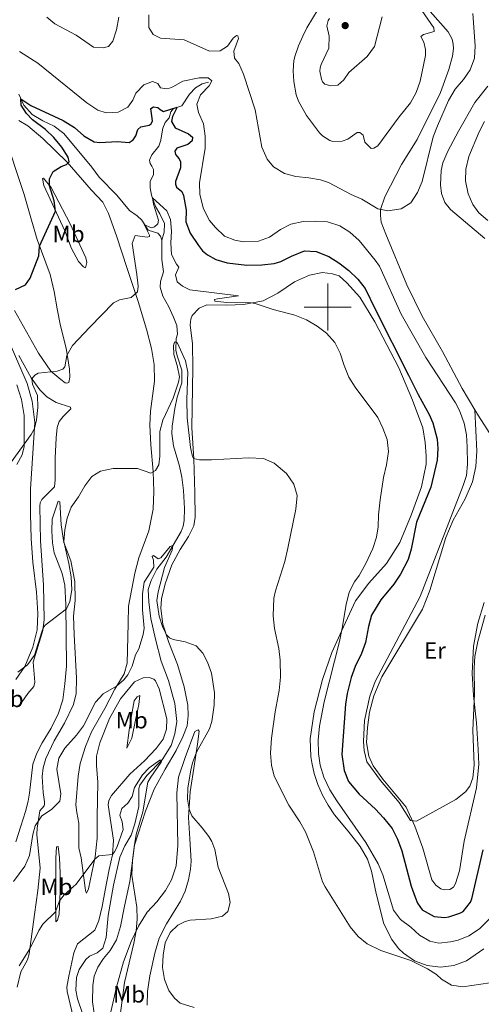
# Model space of a CAD drawing. Units: metres. Extents: x 625029 to 629537, y 657643 to 660693.
# Drawn here: x 626869 to 627065, y 658204 to 658622 of the extents above; entities that cross this region are included whole.
import ezdxf
from ezdxf.enums import TextEntityAlignment as Align

# ---------------------------------------------------------------- set-up
doc = ezdxf.new("R2010")
doc.units = ezdxf.units.M
doc.header["$MEASUREMENT"] = 0
doc.linetypes.add('DGN Style 3', pattern=[83.991614, 59.99401, -23.997604])
for name, color, linetype, lineweight in [('Carátula', 7, 'Continuous', 0), ('Elementos auxiliares', 7, 'Continuous', 0), ('Entidades rústicas y varios', 7, 'Continuous', 0), ('Hidrografía', 7, 'Continuous', 0), ('Relieve y altimetría', 7, 'Continuous', 0)]:
    doc.layers.add(name, color=color, linetype=linetype, lineweight=lineweight)
doc.styles.add('Style-Arial Narrow', font='txt')

# ---------------------------------------------------------------- blocks, each defined once
blk = doc.blocks.new('5PATER_105')
at = {"layer": 'Relieve y altimetría', "linetype": 'Continuous', "lineweight": 0}
h = blk.add_hatch(color=250, dxfattribs=at)
edge = h.paths.add_edge_path(flags=16)
edge.add_ellipse((0, 0), major_axis=(-1.1, -1.11), ratio=0.999422, start_angle=0, end_angle=360)

msp = doc.modelspace()

# ---------------------------------------------------------------- linework, layer by layer
at = {"layer": 'Carátula', "color": 7, "linetype": 'Continuous', "lineweight": 0}
for p, q in [((627000, 658490), (627000, 658510)), ((626990, 658500), (627010, 658500))]:
    msp.add_line(p, q, dxfattribs=at)
msp.add_3dface([(625082.865, 657643.124), (629537.136, 657723.422), (629483.604, 660692.952), (625029.333, 660612.653)], dxfattribs=at)
at = {"layer": 'Elementos auxiliares', "color": 250, "linetype": 'Continuous', "lineweight": 0}
msp.add_3dface([(625936.66, 658052.57), (625895.49, 660365.7), (629341.92, 660427.86), (629384.21, 658114.72)], dxfattribs=at)
at = {"layer": 'Entidades rústicas y varios', "color": 92, "linetype": 'Continuous', "lineweight": 0}
for points in [[(627035.904, 658634.437, 414.202), (627051.17, 658616.983, 412.059), (627052.916, 658613.861, 411.765)], [(627052.916, 658613.861, 411.765), (627053.374, 658611.761, 411.597), (627053.452, 658609.915, 411.555), (627053.12, 658606.604, 411.471), (627051.542, 658600.954, 411.009), (627047.884, 658591.18, 410.757), (627038.026, 658571.255, 410.757), (627031.345, 658560.58, 411.261), (627024.22, 658546.859, 410.421), (627022.41, 658541.499, 410), (627022.383, 658538.941, 409.789), (627022.773, 658536.065, 409.789), (627024.639, 658530.896, 409.411), (627033.684, 658509.413, 408.991), (627040.165, 658496.097, 408.697), (627048.836, 658481.09, 408.361), (627057.1, 658465.36, 407.731), (627062.552, 658456.244, 407.698)], [(627066.728, 658529.07, 407.521), (627052.217, 658541.375, 408.739), (627049.766, 658544.467, 409.201), (627048.431, 658548.212, 409.201), (627047.973, 658551.893, 409.201), (627048.251, 658558.06, 409.369), (627048.959, 658561.218, 409.411), (627051.069, 658566.218, 409.201), (627055.552, 658574.782, 409.327), (627062.607, 658586.986, 409.243), (627068.102, 658593.878, 409.033)], [(626868.64, 658579.307, 403.024), (626872.49, 658576.964, 402.73), (626878.903, 658571.662, 401.765), (626889.224, 658561.531, 400.171), (626899.503, 658549.855, 398.954), (626904.338, 658544.494, 397.821), (626906.868, 658539.717, 397.233), (626910.21, 658530.268, 396.772), (626914.726, 658516.394, 396.058), (626919.416, 658502.326, 394.925), (626922.912, 658490.565, 394.044), (626925.134, 658482.316, 393.331), (626926.261, 658475.54, 393.037)], [(626866.887, 658498.451, 399.08), (626877.003, 658480.319, 396.016), (626882.291, 658472.757, 395.093), (626886.489, 658469.185, 394.254), (626888.421, 658467.811, 394.296), (626889.031, 658467.667, 394.296), (626889.994, 658467.972, 394.296), (626890.415, 658470.203, 394.338), (626890.224, 658473.523, 394.464), (626888.816, 658482.44, 395.093), (626886.408, 658492.058, 396.226), (626885.034, 658499.162, 397.443), (626883.782, 658506.606, 398.198), (626882.001, 658513.83, 398.45), (626876.44, 658528.739, 400.38), (626874.049, 658536.98, 401.136), (626870.991, 658547.818, 401.43), (626862.106, 658574.36, 403.779)], [(626897.015, 658516.594, 397.025), (626896.122, 658517.133, 397.193), (626893.988, 658519.405, 397.402), (626891.061, 658524.905, 397.78), (626888.198, 658532.322, 399.123), (626879.346, 658551.678, 401.137), (626878.701, 658554.576, 400.843), (626879.128, 658554.827, 400.508), (626882.404, 658550.751, 399.878), (626890.539, 658535.299, 398.326), (626897.224, 658520.902, 396.773), (626897.566, 658518.934, 396.815), (626897.015, 658516.594, 397.025)], [(626901.369, 658195.106, 377.828), (626900.036, 658204.731, 377.954), (626900.112, 658211.689, 378.164), (626900.674, 658215.538, 378.29), (626902.277, 658219.394, 378.541), (626904.691, 658223.112, 378.709), (626907.518, 658226.577, 379.045), (626910.142, 658230.975, 379.465), (626911.978, 658236.688, 379.968), (626913.669, 658245.383, 380.262), (626915.865, 658255.845, 379.926), (626917.844, 658271.239, 380.052), (626922.576, 658285.758, 381.017), (626926.224, 658295.133, 381.731), (626930.916, 658303.538, 382.57), (626935.558, 658311.472, 382.989), (626938.364, 658317.287, 383.408), (626940.204, 658321.991, 383.828), (626940.749, 658326.277, 383.786), (626940.548, 658330.771, 383.828), (626938.911, 658338.639, 384.373), (626936.208, 658348.044, 384.583), (626932.497, 658357.48, 384.877), (626929.957, 658365.246, 385.171), (626929.073, 658371.831, 385.632), (626929.319, 658376.038, 385.926), (626930.832, 658382.31, 386.471), (626933.722, 658390.379, 386.597), (626937.237, 658396.994, 387.101), (626940.861, 658402.503, 387.52), (626943.044, 658407.019, 387.94), (626943.614, 658410.668, 388.36), (626943.531, 658420.979, 388.821), (626943.027, 658435.405, 389.954), (626942.261, 658448.712, 390.458), (626942.695, 658473.991, 392.262), (626942.506, 658484.464, 392.975), (626941.577, 658492.257, 393.857), (626941.624, 658493.702, 393.941), (626941.815, 658494.886, 394.192), (626942.329, 658496.417, 394.234), (626945.369, 658499.553, 394.528), (626948.545, 658500.882, 394.57), (626957.081, 658500.797, 394.57), (626964.192, 658501.061, 394.738), (626972.564, 658502.685, 395.157), (626978.728, 658505.837, 395.997), (626985.902, 658510.741, 396.962), (626992.211, 658513.597, 397.339), (626997.85, 658514.612, 397.969)], [(626997.85, 658514.612, 397.969), (627002.102, 658514.099, 398.095), (627004.855, 658513.262, 398.179), (627008.122, 658510.326, 398.221), (627013.656, 658504.252, 398.766), (627020.095, 658493.741, 398.724), (627030.301, 658474.102, 398.976), (627036.117, 658460.479, 398.598), (627040.424, 658448.58, 398.179), (627041.427, 658442.401, 397.843), (627041.874, 658436.741, 397.591), (627041.804, 658433.212, 397.591), (627039.879, 658423.565, 397.549), (627035.523, 658411.578, 397.297), (627030.686, 658399.876, 396.71), (627025.037, 658390.998, 396.542), (627017.521, 658382.655, 395.787), (627011.857, 658375.121, 395.409), (627006.691, 658364.111, 395.115), (627001.689, 658353.208, 394.234), (626997.75, 658341.741, 393.689), (626994.265, 658328.006, 393.311), (626992.579, 658316.487, 393.059), (626992.795, 658308.904, 392.85), (626993.182, 658306.477, 392.857), (626994.289, 658301.69, 392.849), (626995.831, 658297.026, 392.811), (626997.796, 658292.524, 392.741), (627000.166, 658288.22, 392.642), (627002.922, 658284.155, 392.514), (627008.691, 658277.214, 393.437), (627013.735, 658270.752, 393.689), (627016.862, 658265.292, 394.066), (627018.665, 658260.185, 393.647), (627020.628, 658250.786, 392.598), (627023.867, 658237.805, 391.297), (627027.203, 658231.212, 390.709), (627030.137, 658227.324, 390.206), (627032.186, 658225.331, 390.062), (627036.918, 658222.139, 389.935), (627042.268, 658220.151, 390.027), (627047.935, 658219.478, 390.333), (627053.602, 658220.156, 390.835), (627058.951, 658222.15, 391.507), (627066.423, 658227.166, 392.388)], [(626863.694, 658487.123, 398.238), (626872.288, 658467.457, 396.265), (626874.414, 658460.012, 395.678), (626875.495, 658450.848, 395.132), (626873.655, 658422.729, 393.622), (626873.654, 658411.946, 393.454), (626873.904, 658401.642, 393.328), (626874.649, 658391.592, 392.573), (626876.168, 658378.782, 391.859), (626876.772, 658369.802, 391.062), (626876.528, 658362.839, 390.726), (626874.689, 658355.413, 390.517), (626871.234, 658347.155, 390.055), (626867.439, 658341.74, 389.887)], [(626868.675, 658330.23, 388.209), (626872.502, 658335.68, 389.174), (626875.01, 658338.696, 389.384), (626875.544, 658340.598, 389.635), (626874.724, 658349.065, 389.677), (626878.925, 658362.526, 389.929), (626879.491, 658367.149, 390.265), (626879.149, 658381.716, 390.894), (626877.971, 658400.685, 391.692), (626877.557, 658415.383, 391.733), (626877.773, 658416.802, 391.733), (626878.425, 658418.237, 391.692), (626883.868, 658423.614, 390.978), (626884.164, 658426.48, 391.188), (626884.12, 658435.75, 391.775), (626884.506, 658444.331, 391.859), (626885.013, 658448.75, 392.321), (626885.788, 658451.366, 392.657), (626887.558, 658453.447, 392.531), (626890.83, 658456.694, 393.244), (626890.67, 658457.393, 393.538), (626884.545, 658459.483, 393.79), (626880.558, 658461.887, 393.999), (626877.593, 658464.832, 394.461), (626873.945, 658469.87, 395.048), (626868.753, 658479.384, 396.811)], [(626926.261, 658475.54, 393.037), (626926.322, 658468.486, 392.072), (626924.681, 658455.762, 391.778), (626924.368, 658449.736, 391.652), (626924.844, 658441.491, 390.729), (626925.84, 658430.105, 390.226), (626926.124, 658421.583, 389.219), (626925.802, 658414.014, 387.75), (626923.928, 658404.807, 387.163), (626919.754, 658393.33, 386.995), (626917.978, 658386.915, 386.995), (626915.309, 658372.907, 386.953), (626915.183, 658365.48, 386.743), (626914.768, 658348.701, 385.61), (626913.426, 658344.15, 385.442), (626909.471, 658337.62, 384.897), (626905.241, 658329.433, 384.729), (626899.531, 658319.512, 384.729), (626896.976, 658313.269, 384.603), (626894.73, 658305.928, 384.183), (626893.922, 658300.591, 384.141), (626892.899, 658288.393, 384.141), (626893.287, 658285.182, 384.057), (626894.13, 658280.61, 383.512), (626894.256, 658275.443, 383.092), (626894.252, 658270.134, 382.211), (626895.217, 658265.871, 381.162), (626896.834, 658253.166, 379.064), (626897.01, 658252.03, 379.022), (626897.168, 658251.398, 378.98), (626897.49, 658250.872, 378.896), (626898.361, 658252.753, 379.106), (626901.146, 658266.326, 380.071), (626902.029, 658274.188, 380.449), (626902.03, 658283.156, 380.742), (626902.315, 658298.014, 381.833), (626901.645, 658305.178, 382.379), (626901.767, 658309.114, 382.631), (626903.17, 658314.708, 383.134), (626907.216, 658325.139, 383.764), (626911.979, 658333.412, 383.848), (626917.821, 658340.719, 384.183), (626921.485, 658342.435, 383.931), (626924.102, 658342.532, 383.68), (626926.078, 658341.799, 383.596), (626926.839, 658341.19, 383.596), (626928.311, 658337.751, 383.386), (626931.544, 658324.939, 382.757), (626931.472, 658320.569, 382.337), (626930.116, 658316.387, 381.749), (626927.144, 658312.311, 381.498), (626922.1, 658307.051, 381.498), (626915.927, 658301.446, 381.791), (626908.101, 658292.419, 381.414), (626906.938, 658290.259, 381.372), (626906.637, 658288.435, 381.372), (626908.977, 658273.439, 380.449), (626908.505, 658267.173, 379.987), (626907.092, 658260.939, 379.484), (626905.404, 658252.142, 379.4), (626904.051, 658245.205, 378.938), (626902.694, 658239.241, 378.476), (626900.934, 658235.111, 378.267), (626893.658, 658229.331, 377.847), (626892.121, 658225.512, 377.679), (626889.94, 658215.553, 376.924), (626889.102, 658210.987, 376.882), (626889.174, 658209.075, 376.882), (626892.472, 658195.392, 376.462)], [(626867.782, 658433.046, 394.422), (626870.146, 658437.233, 394.883), (626870.992, 658440.656, 394.925), (626870.935, 658453.89, 395.849), (626869.84, 658460.735, 396.058), (626867.896, 658466.912, 396.52)], [(627066.445, 658374.463, 405.672), (627063.821, 658365.674, 405.504), (627061.945, 658355.908, 405.42), (627061.397, 658344.179, 405.336), (627062.023, 658334.888, 405.084), (627063.323, 658323.204, 404.748), (627064.032, 658311.965, 404.874), (627064.228, 658305.717, 404.706), (627063.205, 658295.65, 404.286), (627057.94, 658272.926, 403.446), (627055.977, 658260.431, 403.446), (627054.388, 658255.016, 403.488), (627053.448, 658253.395, 403.488), (627051.908, 658252.422, 403.614), (627049.525, 658252.288, 403.614), (627048.026, 658252.73, 403.614), (627045.908, 658254.322, 403.656), (627044.333, 658256.577, 403.95), (627040.405, 658269.967, 404.664), (627037.015, 658279.377, 404.958), (627033.349, 658287.363, 405.126), (627023.39, 658299.389, 405.084), (627019.286, 658305.002, 405.168), (627017.466, 658309.062, 405.168), (627016.544, 658314.977, 405.294), (627016.886, 658321.248, 405.294), (627017.823, 658327.746, 405.462), (627019.647, 658334.752, 405.798), (627022.94, 658342.828, 405.798), (627040.333, 658371.513, 406.302), (627043.393, 658379.513, 406.05), (627050.248, 658402.035, 405.756), (627053.4, 658409.467, 405.84), (627058.368, 658418.489, 406.344), (627061.598, 658425.655, 406.68), (627063.036, 658432.242, 406.848), (627063.335, 658438.712, 406.806), (627062.552, 658456.244, 407.698)], [(627062.552, 658456.244, 407.698), (627064.048, 658453.745, 407.689), (627069.876, 658444.741, 407.269), (627077.462, 658435.541, 407.437), (627085.163, 658428.398, 407.563), (627094.244, 658421.212, 407.605), (627101.182, 658417.031, 407.269), (627107.687, 658415.118, 406.891)], [(626868.053, 658210.949, 379.542), (626869.589, 658217.49, 379.71), (626872.39, 658222.565, 379.836), (626873.102, 658225.077, 379.836), (626875.298, 658241.855, 381.137), (626876.801, 658251.99, 382.354), (626877.72, 658261.564, 382.983), (626876.35, 658275.79, 384.536), (626876.482, 658278.549, 384.787), (626877.651, 658285.917, 385.249), (626879.419, 658288.065, 385.543), (626879.597, 658288.677, 385.752), (626879.626, 658289.719, 386.004), (626879.075, 658293.662, 385.92), (626878.655, 658300.433, 385.375), (626878.987, 658304.139, 385.333), (626880.151, 658308.047, 385.249), (626883.696, 658315.669, 385.207), (626888.157, 658323.059, 385.417), (626891.887, 658331.126, 385.627), (626893.028, 658335.669, 385.836), (626893.255, 658342.196, 386.466), (626892.156, 658360.832, 388.018), (626891.968, 658368.585, 388.522), (626892.627, 658375.227, 388.942), (626892.49, 658383.384, 389.403), (626890.823, 658392.057, 389.781), (626887.876, 658399.909, 389.991), (626886.623, 658407.387, 390.158), (626886.125, 658417.144, 390.83), (626885.37, 658417.552, 390.83), (626882.804, 658409.797, 391.375), (626882.755, 658404.824, 391.585), (626883.042, 658399.828, 391.585), (626883.708, 658395.486, 391.585), (626887.123, 658386.779, 391.459), (626888.286, 658381.717, 391.166), (626888.69, 658373.602, 390.158), (626888.898, 658347.307, 388.228), (626888.302, 658339.894, 388.102), (626887.346, 658333.106, 387.641), (626885.613, 658327.331, 387.179), (626882.454, 658321.065, 386.843), (626878.555, 658314.807, 386.802), (626876.401, 658310.426, 386.927), (626874.597, 658305.655, 387.137), (626873.242, 658293.344, 387.976), (626872.596, 658289.961, 388.018), (626871.581, 658285.656, 387.976), (626869.598, 658279.367, 387.347), (626867.43, 658272.668, 387.347)], [(626914.535, 658312.435, 382.511), (626915.559, 658320.099, 383.099), (626916.396, 658325.572, 383.015), (626917.713, 658332.576, 383.35), (626919.057, 658334.372, 383.35), (626920.08, 658334.881, 383.099), (626919.686, 658331.037, 382.385), (626918.395, 658325.11, 381.966), (626916.759, 658316.751, 381.882), (626914.535, 658312.435, 382.511)], [(626907.853, 658200.489, 377.995), (626910.219, 658210.889, 378.499), (626913.177, 658221.649, 379.002), (626916.449, 658230.303, 379.757), (626919.595, 658236.905, 380.135), (626923.272, 658242.786, 380.345), (626927.309, 658247.136, 380.555), (626931.025, 658251.978, 380.806), (626933.644, 658256.509, 381.1), (626935.603, 658262.529, 381.142), (626936.289, 658271.154, 381.646), (626935.858, 658293.511, 382.317), (626936.615, 658300.224, 382.611), (626939.36, 658308.589, 383.114), (626943.486, 658319.56, 383.66), (626944.972, 658320.254, 383.954), (626945.327, 658319.73, 384.163), (626944.691, 658314.264, 384.793), (626943.428, 658305.819, 385.296), (626941.587, 658293.926, 385.338), (626940.886, 658283.015, 384.835), (626941.356, 658273.996, 383.954), (626942.011, 658264.548, 383.45), (626941.707, 658261.009, 384.121)], [(626884.356, 658238.713, 379.422), (626884.223, 658248.585, 380.765), (626884.423, 658265.724, 382.485), (626884.747, 658270.541, 383.324), (626885.48, 658270.702, 382.989), (626885.995, 658265.917, 381.939), (626886.275, 658259.31, 380.932), (626886.263, 658251.517, 380.345), (626885.847, 658241.961, 379.464), (626885.168, 658239.45, 379.17), (626884.356, 658238.713, 379.422)], [(626941.707, 658261.009, 384.121), (626940.831, 658256.576, 383.996), (626939.367, 658251.684, 383.996), (626937.377, 658247.411, 384.331), (626931.452, 658237.85, 385.212), (626928.42, 658231.758, 384.751), (626926.575, 658225.407, 384.541), (626924.347, 658215.784, 384.289), (626923.42, 658209.132, 384.205), (626923.236, 658203.246, 383.87)]]:
    msp.add_polyline3d(points, dxfattribs=at)
at = {"layer": 'Hidrografía', "color": 142, "linetype": 'DGN Style 3', "lineweight": 13}
for points in [[(626949.282, 658595.54, 404.758), (626946.687, 658594.872, 403.583), (626943.728, 658593.149, 402.66), (626941.209, 658590.435, 401.695), (626937.935, 658585.442, 400.688), (626934.512, 658584.441, 399.471), (626933.257, 658582.983, 398.968), (626932.578, 658580.472, 398.674), (626930.943, 658578.362, 398.002), (626929.956, 658576.007, 397.373), (626929.444, 658573.535, 396.744), (626929.104, 658570.936, 396.576), (626928.225, 658568.384, 396.408), (626925.239, 658564.678, 396.114), (626924.215, 658562.423, 395.946), (626924.572, 658560.958, 395.82), (626925.283, 658559.91, 395.611), (626925.94, 658558.49, 395.485), (626925.988, 658556.308, 395.233), (626924.52, 658553.331, 395.149), (626924.485, 658550.675, 395.107), (626925.107, 658547.507, 395.065), (626926.766, 658542.665, 394.771), (626928.659, 658539.645, 394.645), (626930.628, 658535.486, 394.436), (626930.463, 658531.818, 394.184), (626929.496, 658528.454, 394.319)], [(626868.696, 658590.481, 400.361), (626870.785, 658585.823, 399.522), (626874.428, 658581.827, 399.186), (626878.895, 658579.138, 398.725), (626883.751, 658576.834, 398.347), (626887.831, 658573.727, 398.011), (626899.753, 658559.425, 397.088), (626902.799, 658555.205, 396.92), (626910.306, 658547.591, 396.249), (626915.789, 658541.077, 395.578), (626919.031, 658538.813, 395.326), (626920.918, 658536.868, 395.158), (626923.695, 658532.671, 394.78), (626927.739, 658531.411, 394.487), (626928.894, 658530.178, 394.403), (626929.496, 658528.454, 394.319)], [(626929.496, 658528.454, 394.319), (626929.5, 658520.224, 393.354), (626930.165, 658515.008, 392.64), (626928.975, 658510.899, 392.347), (626928.73, 658508.471, 391.801), (626929.846, 658504.649, 391.256), (626932.472, 658500.011, 391.046), (626934.479, 658495.719, 390.5), (626935.853, 658492.209, 390.374), (626936.128, 658488.457, 390.248), (626935.593, 658486.589, 390.123), (626935.446, 658481.511, 389.661), (626936.184, 658478.852, 389.199), (626938.044, 658473.109, 388.906), (626938.043, 658467.735, 388.57), (626935.983, 658461.712, 388.318), (626935.022, 658456.872, 388.192), (626933.856, 658449.405, 387.689), (626933.774, 658446.21, 387.437), (626934.439, 658440.995, 387.227), (626936.979, 658432.322, 386.934), (626937.994, 658427.623, 386.64), (626938.708, 658422.006, 386.136), (626939.128, 658414.363, 385.884), (626938.946, 658409.317, 385.759), (626938.536, 658406.816, 385.591), (626937.677, 658404.634, 385.507), (626931.301, 658393.646, 384.584), (626927.359, 658388.561, 384.29), (626924.948, 658383.835, 384.038), (626923.714, 658379.993, 383.996), (626923.946, 658374.694, 383.702), (626924.847, 658367.64, 383.619), (626926.722, 658358.808, 383.157), (626929.222, 658349.428, 382.905), (626932.384, 658341.215, 382.486), (626935.032, 658331.471, 381.73), (626935.923, 658323.778, 381.395), (626935.007, 658318.638, 381.101), (626933.413, 658313.64, 381.017), (626929.641, 658307.587, 380.01), (626923.175, 658300.829, 379.632), (626920.068, 658296.749, 379.464), (626919.72, 658295.291, 379.296), (626919.769, 658287.668, 379.003), (626918.061, 658280.314, 378.625), (626916.426, 658275.517, 378.541), (626913.741, 658270.949, 378.373), (626911.667, 658266.235, 377.996), (626908.924, 658254.208, 377.282), (626906.682, 658241.359, 376.821), (626905.854, 658232.056, 376.611), (626904.411, 658227.501, 376.359), (626901.932, 658225.527, 376.191), (626898.762, 658224.065, 376.065), (626897.133, 658222.694, 375.981), (626894.304, 658218.39, 375.856), (626893.255, 658214.991, 375.73), (626892.948, 658209.706, 375.52), (626893.627, 658205.935, 375.184), (626895.89, 658199.301, 374.765)]]:
    msp.add_polyline3d(points, dxfattribs=at)
at = {"layer": 'Relieve y altimetría', "color": 30, "linetype": 'Continuous', "lineweight": 0, "flags": 128}
for points, elevation in [([(626989.383, 658615.072), (626987.521, 658610.972), (626986.161, 658606.89), (626985.6, 658604.82), (626985.262, 658600.373), (626985.564, 658595.883), (626986.617, 658590.178), (626987.557, 658587.492), (626991.041, 658581.441), (626996.493, 658573.985), (626997.745, 658572.822), (627000.877, 658570.823), (627002.173, 658570.3), (627006.165, 658570.449), (627008.586, 658571.279), (627012.512, 658574.112), (627013.717, 658574.225), (627015.004, 658573.03), (627015.788, 658570.036), (627018.476, 658567.314), (627019.643, 658567.559), (627021.322, 658568.462), (627030.432, 658580.895), (627035.219, 658586.751), (627037.673, 658591.117), (627039.342, 658595.974), (627041.62, 658606.943), (627041.596, 658609.395), (627040.837, 658612.625), (627039.608, 658614.964), (627040.682, 658615.878), (627045.305, 658617.125), (627045.147, 658618.665), (627033.639, 658635.367)], 415), ([(626995.918, 658626.596), (626991.144, 658618.59), (626989.383, 658615.072)], 415), ([(626880.578, 658623.139), (626883.941, 658620.343), (626893.124, 658615.589), (626900.502, 658610.446), (626904.513, 658610.092), (626906.876, 658610.684), (626908.602, 658613.032), (626910.206, 658617.769), (626911.145, 658623.206)], 410), ([(626923.909, 658624.151), (626923.941, 658618.779), (626925.765, 658615.822), (626928.947, 658614.262), (626938.953, 658613.494), (626949.712, 658608.722), (626954.275, 658608.892), (626957.393, 658610.855), (626959.854, 658614.206), (626961.286, 658615.435), (626961.863, 658615.288), (626962.038, 658614.186), (626960.094, 658608.672), (626960.404, 658605.761), (626962.2, 658603.543), (626964.137, 658598.934), (626969.12, 658583.746), (626971.996, 658567.898), (626974.299, 658562.878), (626976.943, 658559.549), (626981.685, 658556.702), (626986.515, 658555.4), (626992.03, 658554.94), (626996.959, 658554.114), (627000.369, 658552.933), (627009.965, 658547.849), (627014.555, 658545.862), (627021.312, 658541.722), (627025.51, 658540.87), (627031.291, 658541.69), (627035.349, 658544.349), (627038.161, 658548.673), (627040.218, 658553.333), (627044.768, 658572.294), (627046.606, 658576.944), (627051.416, 658587.745), (627054.173, 658592.57), (627057.732, 658596.723), (627060.541, 658600.852), (627062.424, 658605.77), (627062.716, 658610.963), (627061.732, 658624.741)], 410), ([(627000.803, 658622.611), (627000.228, 658621.817), (626999.641, 658619.545), (627000.648, 658615.047), (627000.51, 658610.04), (626997.199, 658603.06), (626996.783, 658601.6), (626996.668, 658600.185), (626997.296, 658596.849), (626997.809, 658595.726), (626998.787, 658594.721), (627001.369, 658593.944), (627004.242, 658594.354), (627006.846, 658596.601), (627008.916, 658599.634), (627016.723, 658606.476), (627019.825, 658610.69), (627023.081, 658623.342)], 420), ([(626868.995, 658608.6), (626876.738, 658603.612), (626897.539, 658586.832), (626902.307, 658583.673), (626905.879, 658582.496), (626910.864, 658582.873), (626915.092, 658584.956), (626917.096, 658587.952), (626918.43, 658590.926), (626921.895, 658594.381), (626925.501, 658595.892), (626927.783, 658595.037), (626928.96, 658593.2)], 405), ([(626928.96, 658593.2), (626931.429, 658592.753), (626932.698, 658592.969), (626934.151, 658593.628), (626938.428, 658596.038), (626945.298, 658597.404), (626949.195, 658597.381), (626950.689, 658596.06), (626949.59, 658594.003), (626945.867, 658590.235), (626944.407, 658586.15), (626945.077, 658582.615), (626947.201, 658577.889), (626947.972, 658572.543), (626947.922, 658567.542), (626945.484, 658552.764), (626945.601, 658547.768), (626947.261, 658541.779), (626949.778, 658536.734), (626952.275, 658533.736), (626956.107, 658530.049), (626960.571, 658528.369), (626964.19, 658527.697), (626970.595, 658528.003), (626975.316, 658529.643), (626979.953, 658532.888), (626984.389, 658535.185), (626989.508, 658536.396), (626994.935, 658536.503), (626999.921, 658536.154), (627005.152, 658534.566), (627009.354, 658531.86), (627013.423, 658528.229), (627020.226, 658519.905), (627022.022, 658517.292), (627031.212, 658496.974), (627041.683, 658478.54), (627054.327, 658459.264), (627056.047, 658455.974), (627058.057, 658450.576), (627058.961, 658445.657), (627059.317, 658440.542), (627059.453, 658433.223), (627058.955, 658428.446), (627057.558, 658424.082), (627039.291, 658376.934), (627020.159, 658340.905), (627017.866, 658334.652), (627015.681, 658324.234), (627015.214, 658315.367), (627015.474, 658311.577), (627016.697, 658306.712), (627022.374, 658298.717), (627030.434, 658289.435), (627035.232, 658281.733), (627037.698, 658281.467), (627054.497, 658290.719), (627058.598, 658293.985), (627060.457, 658296.424), (627061.714, 658299.883), (627062.26, 658305.288), (627061.693, 658320.157), (627062.462, 658335.638), (627062.242, 658346.458), (627062.566, 658351.446), (627063.891, 658357.79), (627066.872, 658369.089)], 405), ([(627059.679, 658548.059), (627058.538, 658553.608), (627058.759, 658558.603), (627059.937, 658564.015), (627064.319, 658574.47), (627066.652, 658578.892)], 405), ([(627068.025, 658536.786), (627064.205, 658540.004), (627061.754, 658543.518), (627059.679, 658548.059)], 405), ([(626865.404, 658434.044), (626873.92, 658445.769), (626875.335, 658448.389), (626876.17, 658452.116), (626876.748, 658457.31), (626876.624, 658462.446), (626874.537, 658467.241), (626874.244, 658469.457), (626875.563, 658471.018), (626876.943, 658471.843), (626884.994, 658472.679), (626887.343, 658473.64), (626888.184, 658474.512), (626889.077, 658479.382), (626891.472, 658483.604), (626898.838, 658491.47), (626908.968, 658501.758), (626911.507, 658503.029), (626916.507, 658504.088), (626919.108, 658506.402), (626919.384, 658508.899), (626918.873, 658513.871), (626916.862, 658526.979), (626918.214, 658530.355), (626923.244, 658529.702), (626924.24, 658530.008), (626924.254, 658530.546), (626922.042, 658535.092), (626924.886, 658533.673), (626926.315, 658534.095), (626927.713, 658535.324), (626928.057, 658536.882), (626925.953, 658543.757), (626925.473, 658546.436), (626931.558, 658540.886), (626933.105, 658537.247), (626933.593, 658532.27), (626933.377, 658527.264), (626933.591, 658522.252), (626935.663, 658518.196), (626936.653, 658516.889), (626935.364, 658513.616), (626935.944, 658510.68), (626938.264, 658508.82), (626941.343, 658507.321), (626962.133, 658504.739), (626953.143, 658503.496), (626951.811, 658503.178), (626952.074, 658502.415), (626957.048, 658501.904), (626967.423, 658501.731), (626969.181, 658501.428), (626976.857, 658498.895), (626986.091, 658496.548), (626991.002, 658494.582), (626995.537, 658491.895), (626999.546, 658488.888), (627003.054, 658484.887), (627005.365, 658480.451), (627007.01, 658475.191), (627009.011, 658470.194), (627011.689, 658465.97), (627021.374, 658453.053), (627023.422, 658448.491), (627025.253, 658443.623), (627025.819, 658438.642), (627025.057, 658432.985), (627023.764, 658427.53), (627022.278, 658418.014), (627021.573, 658411.707), (627021.397, 658406.526), (627020.754, 658402.136), (627019.232, 658397.37), (627016.257, 658391.037), (627013.4, 658385.871), (627011.381, 658383.242), (627009.158, 658378.763), (627007.791, 658373.576), (627006.201, 658363.485), (627004.979, 658357.802)], 395), ([(626890.425, 658374.905), (626891.266, 658379.844), (626890.881, 658385.33), (626889.961, 658390.946), (626887.809, 658400.311), (626888.194, 658405.298), (626889.188, 658410.196), (626890.999, 658414.978), (626893.989, 658419.274), (626896.735, 658423.957), (626899.671, 658427.996), (626903.423, 658430.186), (626908.755, 658431.326), (626919.168, 658431.344), (626924.849, 658429.44), (626926.726, 658430.451), (626928.21, 658432.991), (626928.645, 658436.636), (626928.692, 658447.085), (626929.866, 658451.944), (626934.312, 658461.235), (626936.575, 658468.105), (626936.962, 658470.337), (626936.009, 658475.173), (626934.524, 658479.854), (626934.469, 658483.685), (626934.739, 658484.569), (626935.186, 658485.19), (626935.967, 658484.951), (626939.583, 658477.19), (626940.47, 658472.32), (626940.096, 658460.716), (626940.285, 658452.83), (626941.719, 658440.354), (626942.457, 658436.532), (626942.996, 658435.578), (626945.535, 658435.069), (626950.535, 658435.03), (626966.331, 658435.912), (626972.757, 658435.648), (626977.284, 658433.582), (626982.467, 658429.291), (626985.593, 658424.739), (626986.966, 658419.896), (626986.472, 658414.137), (626983.084, 658397.469), (626981.713, 658391.875), (626977.74, 658379.382), (626977.09, 658376.248), (626976.866, 658368.75), (626977.369, 658363.36), (626979.198, 658354.861), (626979.767, 658349.889), (626979.866, 658342.73), (626979.428, 658337), (626977.68, 658327.983), (626976.052, 658316.718), (626975.619, 658310.319), (626976.143, 658305.299), (626977.191, 658300.602), (626983.427, 658288.338), (626988.192, 658281.259), (626990.627, 658276.89), (626993.911, 658268.44), (626997.851, 658255.644), (626998.97, 658253.512), (627009.545, 658236.572), (627012.888, 658232.497), (627016.768, 658229.35), (627022.554, 658226.443), (627035.307, 658222.247), (627042.426, 658218.718), (627046.211, 658216.305), (627048.401, 658214.338), (627052.693, 658211.844), (627057.493, 658211.049), (627072.723, 658213.399)], 390), ([(626866.48, 658255.895), (626871.28, 658262.29), (626873.246, 658266.889), (626874.698, 658275.745), (626875.666, 658279.509), (626878.401, 658283.696), (626882.529, 658286.451), (626886.056, 658290.042), (626886.58, 658293.119), (626884.814, 658303.534), (626885.747, 658308.237), (626888.318, 658312.53), (626893.175, 658318.021), (626896.205, 658322.009), (626901.252, 658332.029), (626904.513, 658335.577), (626910.219, 658338.855), (626913.375, 658341.593), (626915.045, 658343.637), (626916.923, 658347.335), (626918.3, 658352.14), (626919.738, 658354.73), (626921.525, 658360.843), (626921.965, 658363.446), (626921.271, 658371.246), (626921.214, 658378.165), (626922.017, 658383.1), (626926.132, 658389.501), (626925.992, 658392.35), (626925.428, 658393.975), (626925.882, 658394.395), (626927.916, 658393.027), (626929.013, 658393.337), (626933.058, 658398.28), (626934.175, 658398.599), (626933.846, 658396.604), (626930.625, 658389.294), (626927.884, 658379.014), (626927.383, 658375.333), (626928.374, 658368.585), (626929.868, 658363.842), (626931.435, 658360.729), (626932.794, 658359.401), (626934.334, 658358.652), (626939.372, 658357.765), (626944.047, 658355.998), (626946.875, 658352.94), (626948.869, 658349.017), (626950.557, 658344.31), (626951.805, 658336.059), (626951.668, 658330.746), (626950.747, 658323.892), (626949.79, 658320.733), (626944.172, 658310.79), (626942.591, 658306.33), (626941.868, 658303.212), (626940.472, 658295.602), (626940.45, 658290.797), (626941.116, 658286.594), (626942.23, 658283.746), (626946.684, 658278.706), (626949.509, 658275.015), (626950.697, 658272.877), (626951.969, 658269.396), (626953.389, 658261.958), (626957.774, 658250.667), (626958.587, 658246.901), (626957.553, 658243.1), (626955.309, 658241.102), (626950.415, 658240.03), (626941.498, 658239.445), (626939.369, 658238.86), (626936.236, 658237.299), (626933.059, 658234.224), (626930.846, 658229.731), (626930.105, 658224.481), (626929.819, 658219.322), (626930.548, 658214.177), (626932.414, 658209.546), (626934.841, 658206.275)], 385), ([(626868.273, 658344.86), (626872.423, 658347.972), (626875.383, 658352.009), (626878.429, 658361.962), (626879.093, 658363.673), (626879.822, 658364.842), (626888.931, 658371.727), (626890.425, 658374.905)], 390), ([(627004.979, 658357.802), (626998.508, 658332.241), (626996.46, 658321.819), (626995.892, 658315.917), (626996.071, 658310.213), (626996.746, 658305.259), (626998.337, 658300.242), (627000.911, 658294.841), (627003.81, 658290.078), (627016.191, 658272.468), (627021.471, 658263.292), (627023.401, 658258.678), (627027.914, 658243.678), (627030.923, 658239.685), (627035.271, 658236.462), (627038.996, 658232.974), (627043.348, 658230.523), (627047.248, 658229.686), (627052.222, 658230.177), (627055.399, 658230.898), (627060.026, 658232.793), (627064.489, 658235.773), (627070.657, 658241.85)], 395), ([(626868.874, 658219.928), (626873.378, 658227.192), (626877.152, 658234.958), (626878.865, 658237.676), (626884.299, 658242.962), (626886.028, 658247.655), (626887.928, 658250.127), (626893.009, 658254.675), (626900.941, 658265.328), (626902.668, 658266.736), (626908.519, 658267.35), (626909.383, 658268.49), (626910.359, 658270.24), (626913.097, 658277.9), (626912.604, 658281.208), (626911.626, 658283.993), (626912.427, 658286.845), (626914.963, 658289.089), (626916.804, 658291.98), (626917.871, 658295.782), (626921.204, 658301.154), (626924.083, 658304.117), (626928.629, 658307.434), (626929.47, 658307.409), (626929.168, 658306.49), (626924.799, 658300.247), (626923.572, 658298.018), (626921.421, 658285.441), (626918.621, 658275.841), (626917.662, 658270.529), (626917.027, 658264.886), (626916.795, 658258.494), (626918.835, 658244.862), (626919.001, 658239.828), (626918.523, 658234.843), (626917.517, 658229.638), (626913.636, 658212.867), (626911.775, 658198.823)], 380), ([(626934.841, 658206.275), (626937.338, 658204.185), (626943.287, 658202.291)], 385)]:
    msp.add_lwpolyline(points, dxfattribs=dict(at, elevation=elevation))
at = {"layer": 'Relieve y altimetría', "color": 30, "linetype": 'Continuous', "lineweight": 30, "elevation": 400, "flags": 128}
for points in [[(626867.279, 658507.477), (626871.508, 658509.381), (626873.552, 658512.212), (626877.194, 658521.753), (626877.535, 658525.803), (626884.344, 658540.751), (626883.709, 658545.161), (626881.769, 658551.541), (626881.724, 658554.529), (626883.324, 658557.577), (626886.634, 658559.784), (626888.956, 658560.576), (626890.121, 658561.762), (626889.614, 658563.657), (626886.967, 658567.899), (626883.625, 658572.001), (626880.064, 658575.514), (626874.534, 658579.6), (626871.991, 658582.214), (626869.672, 658585.824), (626869.594, 658588.477), (626873.862, 658585.712), (626887.604, 658579.338), (626892.354, 658576.292), (626896.35, 658572.712), (626900.672, 658570.195), (626903.172, 658569.943), (626910.516, 658570.285), (626915.567, 658569.969), (626917.274, 658571.041), (626918.387, 658572.728), (626919.294, 658575.416), (626920.526, 658576.604), (626924.129, 658577.276), (626924.88, 658577.875), (626925.536, 658579.176), (626924.841, 658584.322), (626925.888, 658585.068), (626927.743, 658584.867), (626928.752, 658583.932), (626930.226, 658583.146), (626936, 658584.877), (626934.029, 658580.973), (626933.637, 658578.876), (626935.148, 658576.178), (626940.89, 658573.537), (626942.518, 658572.219), (626942.442, 658570.672), (626940.551, 658569.122), (626935.838, 658567.466), (626935.05, 658566.196), (626935.238, 658564.758), (626936.849, 658562.972), (626937.435, 658561.683), (626937.43, 658559.129), (626935.364, 658553.275), (626935.27, 658552.196), (626935.786, 658550.973), (626937.938, 658549.105), (626938.639, 658547.417), (626939.814, 658541.145), (626939.651, 658536.145), (626941.463, 658531.418), (626945.016, 658526.097), (626946.838, 658523.94), (626948.854, 658522.133), (626952.454, 658520.185), (626957.264, 658518.784), (626965.642, 658517.855), (626971.989, 658517.924), (626977.207, 658518.523), (626980.1, 658519.302), (626984.615, 658521.654), (626990.173, 658523.945), (626995.157, 658523.53), (627000.446, 658521.405), (627004.68, 658518.746), (627008.928, 658515.574), (627012.831, 658511.79), (627015.983, 658507.907), (627020.258, 658498.827), (627034.305, 658471.07), (627038.417, 658462.866)], [(627038.417, 658462.866), (627043.185, 658454.288), (627044.748, 658450.722), (627046.588, 658443.769), (627046.822, 658439.81), (627046.56, 658434.854), (627043.815, 658423.37), (627037.711, 658408.548), (627035.47, 658397.083), (627034.173, 658392.724), (627030.874, 658386.395), (627028.078, 658382.246), (627022.549, 658375.617), (627018.654, 658369.063), (627017.356, 658364.231), (627016.084, 658357.417), (627014.327, 658352.803), (627011.667, 658347.275), (627010.042, 658342.547), (627008.296, 658335.769), (627007.601, 658331.227), (627006.011, 658309.867), (627006.974, 658302.98), (627008.778, 658298.298), (627013.353, 658293.015), (627020.344, 658286.588), (627023.786, 658282.963), (627027.454, 658278.31), (627029.675, 658273.831), (627031.556, 658268.928), (627035.514, 658253.86), (627037.15, 658249.149), (627038.241, 658246.609), (627040.176, 658243.798), (627045.24, 658240.95), (627049.632, 658240.496), (627051.436, 658240.808), (627056.167, 658242.321), (627057.56, 658243.151), (627060.71, 658247.087), (627061.269, 658248.52), (627066.113, 658269.276)]]:
    msp.add_lwpolyline(points, dxfattribs=at)

# ---------------------------------------------------------------- block references
at = {"layer": 'Relieve y altimetría', "color": 250, "linetype": 'Continuous', "lineweight": 0}
msp.add_blockref('5PATER_105', (627007.432, 658619.6, 421.678), dxfattribs=at)

# ---------------------------------------------------------------- texts
at = {"layer": 'Entidades rústicas y varios', "color": 92, "linetype": 'Continuous', "lineweight": 0, "style": 'Style-Arial Narrow'}
for s, p in [('Mb', (626889.844, 658531.027, 398.45)), ('Er', (627045.571, 658353.977, 405.789)), ('Mb', (626863.883, 658333.475, 389.186)), ('Mb', (626916.66, 658324.392, 382.807)), ('Mb', (626884.694, 658253.56, 381.07)), ('Mb', (626915.557, 658207.884, 380.918))]:
    msp.add_text(s, height=7, dxfattribs=at).set_placement(p, align=Align.MIDDLE_CENTER)

doc.saveas('drawing.dxf')
